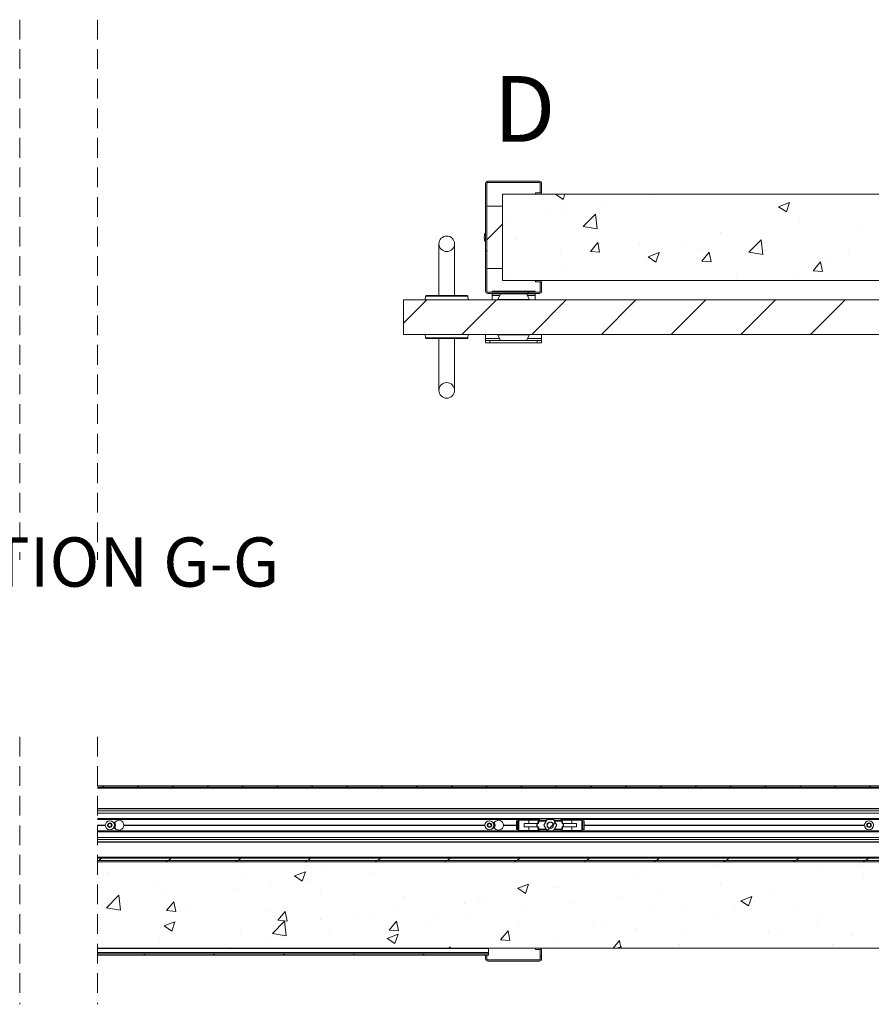
# Paper-space layout 'Sheet2' of a CAD drawing. Units: millimetres. Extents: x 0 to 420, y 0 to 297.
# Drawn here: x 309 to 364, y 67 to 131 of the extents above; entities that cross this region are included whole.
import ezdxf

# ---------------------------------------------------------------- set-up
doc = ezdxf.new("R2010")
doc.units = ezdxf.units.MM
doc.linetypes.add('HIDDEN', pattern=[1.905, 1.27, -0.635])
doc.styles.add('SLDTEXTSTYLE0', font='TXT', dxfattribs={"width": 0.7})

# ---------------------------------------------------------------- blocks, each defined once
blk = doc.blocks.new('SW_HATCH_3')
at = {"color": 0, "linetype": 'Continuous', "lineweight": 18}
for p, q in [((-67.955, 3.075), (-67.888, 3.008)), ((-63.526, 2.25), (-63.506, 2.258)), ((-63.526, 2.25), (-63.029, 1.915)), ((-63.029, 1.915), (-62.914, 2.258)), ((-57.309, 2.019), (-57.309, 2.019)), ((-63.049, 1.75), (-63.049, 1.75)), ((-60.257, 1.555), (-60.257, 1.555)), ((-49.155, 1.45), (-48.455, 1.718)), ((-49.155, 1.45), (-48.657, 1.114)), ((-48.657, 1.114), (-48.455, 1.718)), ((-66.547, 0.727), (-66.547, 0.727)), ((-64.044, 1.057), (-64.044, 1.057)), ((-63.141, 1.018), (-63.141, 1.018)), ((-61.736, 0.168), (-60.957, 0.979)), ((-60.846, 0.03), (-60.957, 0.979)), ((-66.944, 0.321), (-67.944, -0.679)), ((-61.736, 0.168), (-60.846, 0.03)), ((-47.791, 0.515), (-47.791, 0.515)), ((-43.966, 0.102), (-43.966, 0.102)), ((-52.926, -0.189), (-52.926, -0.189)), ((-66.007, -0.669), (-66.007, -0.669)), ((-61.279, -1.423), (-60.796, -0.849)), ((-60.681, -1.476), (-60.796, -0.849)), ((-60.668, -0.894), (-60.668, -0.894)), ((-58.119, -0.939), (-58.119, -0.939)), ((-55.33, -1.12), (-55.33, -1.12)), ((-54.069, -1.228), (-54.069, -1.228)), ((-51.063, -1.487), (-50.284, -0.676)), ((-50.174, -1.625), (-50.284, -0.676)), ((-50.281, -0.729), (-50.281, -0.729)), ((-68.028, -1.343), (-67.944, -1.426)), ((-63.17, -1.579), (-63.17, -1.579)), ((-61.279, -1.423), (-60.681, -1.476)), ((-57.557, -1.776), (-56.857, -1.507)), ((-57.557, -1.776), (-57.06, -2.111)), ((-57.06, -2.111), (-56.857, -1.507)), ((-56.572, -1.558), (-56.572, -1.558)), ((-54.106, -2.051), (-53.624, -1.476)), ((-53.508, -2.103), (-53.624, -1.476)), ((-51.063, -1.487), (-50.174, -1.625)), ((-49.992, -1.345), (-49.992, -1.345)), ((-44.654, -1.571), (-44.654, -1.571)), ((-62.887, -2.389), (-62.887, -2.389)), ((-54.106, -2.051), (-53.508, -2.103)), ((-46.933, -2.678), (-46.451, -2.104)), ((-46.336, -2.731), (-46.451, -2.104)), ((-46.058, -1.946), (-46.058, -1.946)), ((-66.675, -2.888), (-66.675, -2.888)), ((-51.89, -2.947), (-51.89, -2.947)), ((-47.913, -2.814), (-47.913, -2.814)), ((-46.933, -2.678), (-46.336, -2.731)), ((-65.323, -4.048), (-65.239, -4.131)), ((-71.813, -4.548), (-73.306, -6.04)), ((-67.323, -4.548), (-69.545, -6.77)), ((-62.833, -4.548), (-65.055, -6.77)), ((-58.343, -4.548), (-60.565, -6.77)), ((-53.852, -4.548), (-56.075, -6.77)), ((-49.362, -4.548), (-51.584, -6.77)), ((-44.872, -4.548), (-47.094, -6.77))]:
    blk.add_line(p, q, dxfattribs=at)
blk = doc.blocks.new('SW_HATCH_4')
at = {"color": 0, "linetype": 'Continuous', "lineweight": 18}
for p, q in [((-95.393, 7.469), (-95.476, 7.386)), ((-93.148, 7.469), (-93.231, 7.386)), ((-90.902, 7.469), (-90.986, 7.386)), ((-88.657, 7.469), (-88.741, 7.386)), ((-86.412, 7.469), (-86.496, 7.386)), ((-84.167, 7.469), (-84.251, 7.386)), ((-81.922, 7.469), (-82.006, 7.386)), ((-79.677, 7.469), (-79.76, 7.386)), ((-77.432, 7.469), (-77.515, 7.386)), ((-75.187, 7.469), (-75.27, 7.386)), ((-72.942, 7.469), (-73.025, 7.386)), ((-70.697, 7.469), (-70.78, 7.386)), ((-68.452, 7.469), (-68.535, 7.386)), ((-66.207, 7.469), (-66.29, 7.386)), ((-63.962, 7.469), (-64.045, 7.386)), ((-61.717, 7.469), (-61.8, 7.386)), ((-59.472, 7.469), (-59.555, 7.386)), ((-57.226, 7.469), (-57.31, 7.386)), ((-54.981, 7.469), (-55.065, 7.386)), ((-52.736, 7.469), (-52.82, 7.386)), ((-50.491, 7.469), (-50.575, 7.386)), ((-48.246, 7.469), (-48.33, 7.386)), ((-46.001, 7.469), (-46.084, 7.386)), ((-66.32, 5.111), (-66.44, 4.991)), ((-66.689, 4.742), (-66.849, 4.582)), ((-66.446, 4.985), (-66.682, 4.749)), ((-95.806, 2.595), (-95.791, 2.58)), ((-95.541, 2.83), (-95.708, 2.664)), ((-91.385, 2.664), (-91.301, 2.58)), ((-91.051, 2.83), (-91.218, 2.664)), ((-86.894, 2.664), (-86.811, 2.58)), ((-86.561, 2.83), (-86.728, 2.664)), ((-82.404, 2.664), (-82.321, 2.58)), ((-82.071, 2.83), (-82.238, 2.664)), ((-77.914, 2.664), (-77.831, 2.58)), ((-77.581, 2.83), (-77.747, 2.664)), ((-73.424, 2.664), (-73.341, 2.58)), ((-73.091, 2.83), (-73.257, 2.664)), ((-68.934, 2.664), (-68.851, 2.58)), ((-68.601, 2.83), (-68.767, 2.664)), ((-64.444, 2.664), (-64.36, 2.58)), ((-64.11, 2.83), (-64.277, 2.664)), ((-59.954, 2.664), (-59.87, 2.58)), ((-59.62, 2.83), (-59.787, 2.664)), ((-55.464, 2.664), (-55.38, 2.58)), ((-55.13, 2.83), (-55.297, 2.664)), ((-50.973, 2.664), (-50.89, 2.58)), ((-50.64, 2.83), (-50.807, 2.664)), ((-46.483, 2.664), (-46.4, 2.58)), ((-46.15, 2.83), (-46.317, 2.664)), ((-83.108, 1.678), (-82.408, 1.947)), ((-82.611, 1.342), (-82.408, 1.947)), ((-81.328, 2.205), (-81.328, 2.205)), ((-60.499, 1.93), (-60.499, 1.93)), ((-55.825, 2.36), (-55.825, 2.36)), ((-49.374, 2.036), (-49.374, 2.036)), ((-46.871, 2.366), (-46.871, 2.366)), ((-95.078, 1.89), (-95.078, 1.89)), ((-86.462, 1.501), (-86.462, 1.501)), ((-83.108, 1.678), (-82.611, 1.342)), ((-82.059, 1.331), (-82.059, 1.331)), ((-78.271, 1.829), (-78.271, 1.829)), ((-61.019, 1.61), (-61.019, 1.61)), ((-46.439, 1.737), (-46.439, 1.737)), ((-92.085, 1.002), (-92.085, 1.002)), ((-91.656, 0.751), (-91.656, 0.751)), ((-86.746, 0.776), (-86.746, 0.776)), ((-84.562, 1.001), (-84.562, 1.001)), ((-68.737, 0.877), (-68.037, 1.146)), ((-68.737, 0.877), (-68.24, 0.541)), ((-68.24, 0.541), (-68.037, 1.146)), ((-66.331, 0.929), (-66.331, 0.929)), ((-66.07, 0.97), (-66.07, 0.97)), ((-59.477, 0.706), (-59.477, 0.706)), ((-55.69, 1.205), (-55.69, 1.205)), ((-52.271, 0.735), (-52.271, 0.735)), ((-95.205, -0.385), (-94.426, 0.427)), ((-94.316, -0.523), (-94.426, 0.427)), ((-91.359, -0.557), (-90.877, 0.017)), ((-90.878, 0.17), (-90.878, 0.17)), ((-90.761, -0.61), (-90.877, 0.017)), ((-81.408, 0.55), (-81.408, 0.55)), ((-76.07, 0.325), (-76.07, 0.325)), ((-71.204, 0.266), (-71.204, 0.266)), ((-70.732, 0.099), (-70.732, 0.099)), ((-61.98, 0.376), (-61.98, 0.376)), ((-54.366, 0.076), (-53.666, 0.345)), ((-54.366, 0.076), (-53.868, -0.26)), ((-53.868, -0.26), (-53.666, 0.345)), ((-95.314, -0.116), (-95.314, -0.116)), ((-95.205, -0.385), (-94.316, -0.523)), ((-94.665, -0.329), (-94.665, -0.329)), ((-91.359, -0.557), (-90.761, -0.61)), ((-89.976, -0.342), (-89.976, -0.342)), ((-84.638, -0.567), (-84.638, -0.567)), ((-84.187, -1.185), (-83.705, -0.61)), ((-83.589, -1.237), (-83.705, -0.61)), ((-76.398, -0.484), (-76.398, -0.484)), ((-72.163, -0.072), (-72.163, -0.072)), ((-68.296, -0.455), (-68.296, -0.455)), ((-65.394, -0.126), (-65.394, -0.126)), ((-60.055, -0.352), (-60.055, -0.352)), ((-58.103, -0.266), (-58.103, -0.266)), ((-54.717, -0.577), (-54.717, -0.577)), ((-50.812, -0.265), (-50.812, -0.265)), ((-84.533, -2.04), (-83.754, -1.229)), ((-84.187, -1.185), (-83.589, -1.237)), ((-83.643, -2.178), (-83.754, -1.229)), ((-81.449, -1.124), (-81.449, -1.124)), ((-79.3, -0.793), (-79.3, -0.793)), ((-77.995, -1.073), (-77.995, -1.073)), ((-77.014, -1.812), (-76.532, -1.238)), ((-76.416, -1.865), (-76.532, -1.238)), ((-73.961, -1.018), (-73.961, -1.018)), ((-72.083, -0.954), (-72.083, -0.954)), ((-68.623, -1.244), (-68.623, -1.244)), ((-63.935, -1.267), (-63.935, -1.267)), ((-55.946, -0.969), (-55.946, -0.969)), ((-49.379, -0.803), (-49.379, -0.803)), ((-91.511, -1.548), (-90.81, -1.279)), ((-91.511, -1.548), (-91.013, -1.883)), ((-91.013, -1.883), (-90.81, -1.279)), ((-86.583, -1.828), (-86.583, -1.828)), ((-77.014, -1.812), (-76.416, -1.865)), ((-74.587, -1.283), (-74.587, -1.283)), ((-69.841, -2.44), (-69.359, -1.865)), ((-69.244, -2.492), (-69.359, -1.865)), ((-63.285, -1.469), (-63.285, -1.469)), ((-61.14, -1.719), (-61.14, -1.719)), ((-57.947, -1.695), (-57.947, -1.695)), ((-49.501, -1.579), (-49.501, -1.579)), ((-84.533, -2.04), (-83.643, -2.178)), ((-83.827, -2.074), (-83.827, -2.074)), ((-80.902, -2.115), (-80.902, -2.115)), ((-77.139, -2.348), (-76.439, -2.08)), ((-77.139, -2.348), (-76.642, -2.684)), ((-76.642, -2.684), (-76.439, -2.08)), ((-69.841, -2.44), (-69.244, -2.492)), ((-69.767, -2.268), (-69.767, -2.268)), ((-66.191, -2.359), (-66.191, -2.359)), ((-62.591, -2.975), (-62.187, -2.493)), ((-62.098, -2.975), (-62.187, -2.493)), ((-52.609, -1.921), (-52.609, -1.921)), ((-52.005, -1.908), (-52.005, -1.908)), ((-47.27, -2.146), (-47.27, -2.146)), ((-91.777, -2.578), (-91.777, -2.578)), ((-87.193, -2.943), (-87.193, -2.943)), ((-84.689, -2.613), (-84.689, -2.613)), ((-73.169, -2.975), (-73.081, -2.884)), ((-73.071, -2.975), (-73.081, -2.884)), ((-62.314, -2.975), (-62.068, -2.881)), ((-62.1, -2.975), (-62.068, -2.881)), ((-58.32, -2.74), (-58.32, -2.74)), ((-48.452, -2.764), (-48.452, -2.764)), ((-92.728, -3.336), (-92.811, -3.42)), ((-88.238, -3.336), (-88.321, -3.42)), ((-83.747, -3.336), (-83.831, -3.42)), ((-79.257, -3.336), (-79.341, -3.42)), ((-74.767, -3.336), (-74.851, -3.42)), ((-67.278, -3.483), (-67.194, -3.566))]:
    blk.add_line(p, q, dxfattribs=at)

psp = doc.layouts.new('Sheet2')

# ---------------------------------------------------------------- linework, layer by layer
at = {"color": 7, "linetype": 'HIDDEN', "lineweight": 18}
for p, q in [((309.455, 130.81), (309.455, 96.022)), ((314.455, 130.81), (314.455, 96.022)), ((309.455, 84.623), (309.455, 67.384)), ((314.455, 84.623), (314.455, 67.384))]:
    psp.add_line(p, q, dxfattribs=at)
at = {"color": 7, "linetype": 'Continuous', "lineweight": 18}
for p, q in [((339.455, 120.263), (339.455, 113.319)), ((339.538, 120.263), (339.538, 113.319)), ((342.927, 120.402), (339.593, 120.402)), ((342.927, 120.319), (339.593, 120.319)), ((342.982, 119.708), (342.982, 120.263)), ((343.066, 119.708), (343.066, 120.263)), ((402.482, 119.569), (340.538, 119.569)), ((340.538, 119.569), (340.538, 114.013)), ((342.677, 119.652), (342.677, 119.569)), ((342.677, 119.652), (342.927, 119.652)), ((342.677, 119.569), (342.927, 119.569)), ((339.538, 118.791), (339.538, 114.791)), ((340.538, 118.791), (339.538, 118.791)), ((340.538, 118.791), (340.538, 114.791)), ((339.371, 116.801), (339.371, 116.781)), ((336.455, 116.374), (336.455, 113.041)), ((337.455, 113.041), (337.455, 116.374)), ((339.538, 114.791), (340.538, 114.791)), ((340.538, 114.013), (402.482, 114.013)), ((342.677, 114.013), (342.677, 113.93)), ((342.927, 114.013), (342.677, 114.013)), ((342.927, 113.93), (342.677, 113.93)), ((342.982, 113.319), (342.982, 113.874)), ((343.066, 113.319), (343.066, 113.874)), ((335.586, 112.99), (335.566, 112.763)), ((335.641, 113.041), (338.268, 113.041)), ((338.343, 112.763), (338.324, 112.99)), ((339.593, 113.263), (342.927, 113.263)), ((339.593, 113.18), (342.927, 113.18)), ((342.649, 113.319), (339.871, 113.319)), ((339.871, 113.263), (339.871, 113.319)), ((339.871, 113.152), (339.871, 113.18)), ((342.649, 113.152), (339.871, 113.152)), ((339.871, 113.041), (339.871, 113.152)), ((339.871, 112.763), (339.871, 113.041)), ((340.235, 112.791), (340.427, 113.152)), ((342.093, 113.152), (340.427, 113.152)), ((342.285, 112.791), (342.093, 113.152)), ((342.649, 113.263), (342.649, 113.319)), ((342.649, 113.152), (342.649, 113.18)), ((342.649, 113.152), (342.649, 113.041)), ((342.649, 113.041), (342.649, 112.763)), ((334.177, 112.763), (394.177, 112.763)), ((334.177, 112.763), (334.177, 110.541)), ((342.285, 112.791), (340.235, 112.791)), ((334.177, 110.541), (394.177, 110.541)), ((335.566, 110.541), (335.586, 110.314)), ((338.324, 110.314), (338.343, 110.541)), ((339.455, 110.263), (339.455, 110.541)), ((340.235, 110.513), (340.427, 110.152)), ((340.235, 110.513), (342.285, 110.513)), ((342.285, 110.513), (342.093, 110.152)), ((343.066, 110.263), (343.066, 110.541)), ((336.955, 110.263), (335.641, 110.263)), ((336.455, 110.263), (336.455, 106.93)), ((338.268, 110.263), (336.955, 110.263)), ((337.455, 106.93), (337.455, 110.263)), ((339.455, 110.152), (339.455, 110.263)), ((339.455, 109.985), (339.455, 110.152)), ((339.455, 110.152), (339.732, 110.152)), ((339.732, 109.985), (339.455, 109.985)), ((339.732, 110.152), (339.732, 109.985)), ((342.788, 110.152), (339.732, 110.152)), ((342.788, 109.985), (339.732, 109.985)), ((342.788, 109.985), (342.788, 110.152)), ((342.788, 110.152), (343.066, 110.152)), ((343.066, 109.985), (342.788, 109.985)), ((343.066, 110.152), (343.066, 110.263)), ((343.066, 110.152), (343.066, 109.985)), ((394.427, 81.448), (314.455, 81.448)), ((394.343, 81.365), (314.455, 81.365)), ((314.455, 80.004), (394.149, 80.004)), ((394.149, 79.983), (314.455, 79.983)), ((314.455, 79.837), (394.149, 79.837)), ((314.455, 79.707), (394.149, 79.707)), ((314.455, 79.351), (390.816, 79.351)), ((390.816, 79.323), (314.455, 79.323)), ((314.455, 79.287), (341.591, 79.287)), ((341.635, 79.309), (342.232, 79.309)), ((341.905, 79.323), (341.905, 79.309)), ((342.232, 79.254), (342.232, 79.309)), ((342.232, 79.309), (342.875, 79.309)), ((342.56, 79.309), (342.56, 79.323)), ((342.877, 79.323), (342.864, 79.232)), ((343.204, 78.921), (343.413, 79.282)), ((343.413, 79.282), (343.83, 79.282)), ((344.038, 78.921), (343.83, 79.282)), ((344.378, 79.232), (344.366, 79.323)), ((345.01, 79.309), (344.368, 79.309)), ((344.682, 79.323), (344.682, 79.309)), ((345.01, 79.254), (345.01, 79.309)), ((345.607, 79.309), (345.01, 79.309)), ((345.338, 79.309), (345.338, 79.323)), ((345.652, 79.287), (382.702, 79.287)), ((314.455, 78.932), (314.969, 78.932)), ((314.455, 78.921), (314.968, 78.921)), ((314.455, 78.909), (314.969, 78.909)), ((315.146, 78.979), (315.253, 79.049)), ((315.153, 78.85), (315.146, 78.979)), ((315.267, 78.792), (315.153, 78.85)), ((315.253, 79.049), (315.368, 78.991)), ((315.375, 78.863), (315.267, 78.792)), ((315.368, 78.991), (315.375, 78.863)), ((315.552, 79.101), (315.489, 79.101)), ((315.552, 78.74), (315.489, 78.74)), ((316.163, 78.932), (339.413, 78.932)), ((316.163, 78.921), (339.413, 78.921)), ((316.163, 78.909), (339.413, 78.909)), ((339.576, 78.921), (339.64, 79.032)), ((339.64, 78.809), (339.576, 78.921)), ((339.64, 79.032), (339.769, 79.032)), ((339.769, 78.809), (339.64, 78.809)), ((339.769, 79.032), (339.833, 78.921)), ((339.833, 78.921), (339.769, 78.809)), ((339.997, 79.101), (339.934, 79.101)), ((339.997, 78.74), (339.934, 78.74)), ((340.607, 78.932), (341.438, 78.932)), ((340.607, 78.921), (341.438, 78.921)), ((340.607, 78.909), (341.438, 78.909)), ((341.438, 79.198), (341.438, 78.643)), ((341.521, 79.198), (341.438, 79.198)), ((341.521, 79.198), (341.521, 78.643)), ((341.538, 79.198), (341.521, 79.198)), ((341.538, 78.643), (341.538, 79.198)), ((341.538, 79.198), (341.592, 79.198)), ((341.58, 79.254), (341.58, 79.198)), ((341.592, 79.198), (341.592, 78.643)), ((341.933, 79.032), (341.933, 78.809)), ((342.762, 79.032), (341.933, 79.032)), ((342.762, 78.809), (341.933, 78.809)), ((342.232, 79.032), (342.232, 79.254)), ((342.232, 78.809), (342.232, 78.587)), ((342.762, 78.809), (342.762, 79.032)), ((342.762, 79.032), (342.788, 79.032)), ((342.762, 78.809), (342.788, 78.809)), ((342.861, 79.032), (342.788, 79.032)), ((342.788, 79.032), (342.788, 78.809)), ((342.861, 78.809), (342.788, 78.809)), ((342.804, 79.032), (342.846, 79.191)), ((342.804, 78.809), (342.846, 78.651)), ((342.9, 79.176), (342.861, 79.032)), ((342.9, 78.665), (342.861, 78.809)), ((342.9, 79.232), (342.864, 79.232)), ((342.9, 79.232), (342.9, 79.176)), ((342.9, 79.232), (343.384, 79.232)), ((342.9, 78.609), (342.9, 78.665)), ((343.413, 78.559), (343.204, 78.921)), ((344.038, 78.921), (343.83, 78.559)), ((343.859, 79.232), (344.343, 79.232)), ((344.343, 79.232), (344.343, 79.176)), ((344.343, 79.232), (344.378, 79.232)), ((344.343, 79.176), (344.381, 79.032)), ((344.343, 78.665), (344.381, 78.809)), ((344.343, 78.609), (344.343, 78.665)), ((344.381, 79.032), (344.455, 79.032)), ((344.381, 78.809), (344.455, 78.809)), ((344.439, 79.032), (344.396, 79.191)), ((344.439, 78.809), (344.396, 78.651)), ((344.455, 79.032), (344.455, 78.809)), ((344.48, 79.032), (344.455, 79.032)), ((344.48, 78.809), (344.455, 78.809)), ((344.48, 78.809), (344.48, 79.032)), ((344.48, 79.032), (345.309, 79.032)), ((344.48, 78.809), (345.309, 78.809)), ((345.01, 79.032), (345.01, 79.254)), ((345.01, 78.809), (345.01, 78.587)), ((345.309, 79.032), (345.309, 78.809)), ((345.65, 79.198), (345.65, 78.643)), ((345.705, 79.198), (345.65, 79.198)), ((345.663, 79.198), (345.663, 79.254)), ((345.705, 78.643), (345.705, 79.198)), ((345.705, 79.198), (345.721, 79.198)), ((345.721, 79.198), (345.721, 78.643)), ((345.721, 79.198), (345.805, 79.198)), ((345.805, 78.643), (345.805, 79.198)), ((345.805, 78.932), (363.858, 78.932)), ((345.805, 78.921), (363.857, 78.921)), ((345.805, 78.909), (363.858, 78.909)), ((364.022, 78.937), (364.1, 79.039)), ((364.071, 78.819), (364.022, 78.937)), ((364.198, 78.802), (364.071, 78.819)), ((364.1, 79.039), (364.227, 79.022)), ((364.276, 78.904), (364.198, 78.802)), ((364.227, 79.022), (364.276, 78.904)), ((314.455, 78.554), (341.591, 78.554)), ((314.455, 78.518), (390.816, 78.518)), ((390.816, 78.49), (314.455, 78.49)), ((314.455, 78.134), (394.149, 78.134)), ((341.521, 78.643), (341.438, 78.643)), ((341.538, 78.643), (341.521, 78.643)), ((341.538, 78.643), (341.592, 78.643)), ((341.58, 78.643), (341.58, 78.587)), ((341.635, 78.532), (342.232, 78.532)), ((341.905, 78.532), (341.905, 78.518)), ((342.232, 78.587), (342.232, 78.532)), ((342.232, 78.532), (342.875, 78.532)), ((342.56, 78.518), (342.56, 78.532)), ((342.864, 78.609), (342.877, 78.518)), ((342.9, 78.609), (342.864, 78.609)), ((342.9, 78.609), (343.384, 78.609)), ((343.83, 78.559), (343.413, 78.559)), ((343.859, 78.609), (344.343, 78.609)), ((344.343, 78.609), (344.378, 78.609)), ((344.366, 78.518), (344.378, 78.609)), ((345.01, 78.532), (344.368, 78.532)), ((344.682, 78.532), (344.682, 78.518)), ((345.01, 78.587), (345.01, 78.532)), ((345.607, 78.532), (345.01, 78.532)), ((345.338, 78.518), (345.338, 78.532)), ((345.705, 78.643), (345.65, 78.643)), ((345.652, 78.554), (382.702, 78.554)), ((345.663, 78.587), (345.663, 78.643)), ((345.705, 78.643), (345.721, 78.643)), ((345.721, 78.643), (345.805, 78.643)), ((314.455, 78.004), (394.149, 78.004)), ((314.455, 77.858), (394.149, 77.858)), ((394.149, 77.837), (314.455, 77.837)), ((394.149, 76.865), (314.455, 76.865)), ((314.455, 76.809), (394.149, 76.809)), ((323.916, 76.837), (323.916, 76.809)), ((324.382, 76.837), (323.916, 76.837)), ((324.382, 76.809), (324.382, 76.837)), ((337.805, 76.837), (337.805, 76.809)), ((338.271, 76.837), (337.805, 76.837)), ((338.271, 76.809), (338.271, 76.837)), ((351.693, 76.837), (351.693, 76.809)), ((352.16, 76.837), (351.693, 76.837)), ((352.16, 76.809), (352.16, 76.837)), ((314.455, 76.643), (394.149, 76.643)), ((314.455, 76.559), (394.149, 76.559)), ((402.482, 76.559), (314.455, 76.559)), ((314.455, 71.004), (339.649, 71.004)), ((314.455, 71.004), (402.482, 71.004)), ((314.455, 70.975), (339.649, 70.975)), ((339.649, 70.717), (314.455, 70.717)), ((314.455, 70.643), (339.649, 70.643)), ((314.455, 70.559), (339.649, 70.559)), ((339.455, 70.559), (339.455, 70.309)), ((339.455, 70.559), (339.538, 70.559)), ((339.538, 70.559), (339.538, 70.309)), ((339.649, 71.004), (339.649, 70.975)), ((339.649, 70.975), (339.649, 70.717)), ((339.649, 70.643), (339.649, 70.717)), ((339.649, 70.559), (339.649, 70.643)), ((342.677, 71.004), (342.677, 70.921)), ((342.927, 71.004), (342.677, 71.004)), ((342.927, 70.921), (342.677, 70.921)), ((342.982, 70.309), (342.982, 70.865)), ((343.066, 70.309), (343.066, 70.865)), ((339.593, 70.254), (342.927, 70.254)), ((339.593, 70.171), (342.927, 70.171))]:
    psp.add_line(p, q, dxfattribs=at)
at = {"color": 174, "linetype": 'Continuous', "lineweight": 18}
for p, q in [((336.955, 112.99), (335.586, 112.99)), ((338.324, 112.99), (336.955, 112.99)), ((340.368, 113.041), (339.871, 113.041)), ((342.649, 113.041), (342.153, 113.041)), ((335.586, 110.314), (338.324, 110.314)), ((340.368, 110.263), (339.455, 110.263)), ((343.066, 110.263), (342.153, 110.263)), ((391.371, 81.309), (314.455, 81.309)), ((342.931, 79.323), (342.919, 79.232)), ((344.311, 79.323), (344.324, 79.232)), ((342.232, 79.254), (341.58, 79.254)), ((342.867, 79.254), (342.232, 79.254)), ((343.352, 79.176), (342.9, 79.176)), ((343.352, 78.665), (342.9, 78.665)), ((344.343, 79.176), (343.891, 79.176)), ((344.343, 78.665), (343.891, 78.665)), ((344.375, 79.254), (345.01, 79.254)), ((345.01, 79.254), (345.663, 79.254)), ((342.232, 78.587), (341.58, 78.587)), ((342.867, 78.587), (342.232, 78.587)), ((342.931, 78.518), (342.919, 78.609)), ((344.311, 78.518), (344.324, 78.609)), ((344.375, 78.587), (345.01, 78.587)), ((345.01, 78.587), (345.663, 78.587))]:
    psp.add_line(p, q, dxfattribs=at)
at = {"color": 7, "linetype": 'Continuous', "lineweight": 18, "flags": 128}
for points in [[(316.163, 78.932), (316.163, 78.926), (316.163, 78.921)], [(316.163, 78.921), (316.163, 78.915), (316.163, 78.909)], [(340.607, 78.932), (340.607, 78.926), (340.607, 78.921)], [(340.607, 78.921), (340.607, 78.915), (340.607, 78.909)], [(342.846, 79.191), (342.847, 79.19), (342.85, 79.189), (342.855, 79.188), (342.862, 79.186), (342.87, 79.184), (342.879, 79.182), (342.89, 79.179), (342.9, 79.176)], [(342.846, 78.651), (342.847, 78.651), (342.85, 78.652), (342.855, 78.653), (342.862, 78.655), (342.87, 78.657), (342.879, 78.66), (342.89, 78.662), (342.9, 78.665)], [(342.846, 78.651), (342.847, 78.649), (342.85, 78.638), (342.851, 78.633), (342.851, 78.633)], [(344.396, 79.191), (344.395, 79.19), (344.392, 79.189), (344.387, 79.188), (344.38, 79.186), (344.372, 79.184), (344.363, 79.182), (344.353, 79.179), (344.343, 79.176)], [(344.396, 78.651), (344.395, 78.651), (344.392, 78.652), (344.387, 78.653), (344.38, 78.655), (344.372, 78.657), (344.363, 78.66), (344.353, 78.662), (344.343, 78.665)], [(344.396, 79.191), (344.396, 79.193), (344.393, 79.203), (344.392, 79.208), (344.392, 79.208)]]:
    psp.add_lwpolyline(points, dxfattribs=at)
at = {"color": 7, "linetype": 'Continuous', "lineweight": 18}
for centre, radius in [((336.955, 116.374), 0.5), ((336.955, 106.93), 0.5), ((315.26, 78.921), 0.292), ((315.26, 78.921), 0.146), ((339.705, 78.921), 0.292), ((339.705, 78.921), 0.146), ((343.621, 78.921), 0.205), ((343.621, 78.921), 0.198), ((364.149, 78.921), 0.292), ((364.149, 78.921), 0.146)]:
    psp.add_circle(centre, radius, dxfattribs=at)
for centre, radius, start, end in [((339.593, 120.263), 0.139, 90.0018, 179.997), ((339.593, 120.263), 0.0556, 89.99811, 179.99933), ((342.927, 120.263), 0.139, 359.99834, 90.00286), ((342.927, 120.263), 0.0556, 0.00067, 90.00189), ((342.927, 119.708), 0.139, 269.99685, 0.00196), ((342.927, 119.708), 0.0556, 269.99738, 0.00006), ((340.038, 116.801), 0.667, 151.03268, 179.99834), ((340.038, 116.781), 0.667, 180.00172, 208.96725), ((342.927, 113.874), 0.139, 359.99808, 90.00322), ((342.927, 113.874), 0.0556, 0.00041, 90.00226), ((335.641, 112.985), 0.0556, 90.00213, 174.99914), ((338.268, 112.985), 0.0556, 5.00086, 89.99787), ((339.593, 113.319), 0.139, 180.00273, 269.99858), ((339.593, 113.319), 0.0556, 180.0004, 270.00228), ((342.927, 113.319), 0.139, 269.99676, 0.00193), ((342.927, 113.319), 0.0556, 269.99772, 359.9996), ((335.641, 110.319), 0.0556, 185.0008, 269.99787), ((338.268, 110.319), 0.0556, 270.00213, 354.9992), ((341.635, 79.254), 0.0556, 90.00457, 179.9997), ((345.607, 79.254), 0.0556, 0.0003, 89.99543), ((315.26, 78.921), 0.111, 123.1552, 183.16029), ((315.26, 78.921), 0.111, 183.15931, 243.15481), ((315.26, 78.921), 0.111, 63.1571, 123.15835), ((315.26, 78.921), 0.111, 243.15793, 303.15723), ((315.26, 78.921), 0.111, 3.15848, 63.15845), ((315.26, 78.921), 0.111, 303.16098, 3.15452), ((315.552, 79.157), 0.0556, 270.00497, 320.97247), ((315.552, 78.684), 0.0556, 39.0268, 89.99553), ((315.26, 78.921), 0.361, 329.39682, 30.60318), ((315.843, 78.921), 0.319, 1.99351, 140.97702), ((315.843, 78.921), 0.319, 219.023, 358.0065), ((339.705, 78.921), 0.111, 149.99642, 210.00358), ((339.705, 78.921), 0.111, 90.00236, 149.99943), ((339.705, 78.921), 0.111, 210.00069, 269.99761), ((339.705, 78.921), 0.111, 30.00057, 90.00106), ((339.705, 78.921), 0.111, 269.99897, 329.99931), ((339.705, 78.921), 0.111, 330.00916, 29.99084), ((339.997, 79.157), 0.0556, 269.99848, 320.97897), ((339.997, 78.684), 0.0556, 39.02031, 90.00203), ((339.705, 78.921), 0.361, 329.39488, 30.60512), ((340.288, 78.921), 0.319, 1.99333, 140.97741), ((340.288, 78.921), 0.319, 219.02262, 358.00668), ((342.9, 79.176), 0.0556, 90.00377, 165.00144), ((342.9, 78.665), 0.0556, 194.99865, 269.996), ((342.91, 79.19), 0.0617, 136.8271, 168.32844), ((344.343, 79.176), 0.0556, 14.99856, 89.99623), ((344.343, 78.665), 0.0556, 270.004, 345.00135), ((344.338, 79.194), 0.0555, 14.98606, 44.46289), ((364.149, 78.921), 0.111, 142.44439, 202.45135), ((364.149, 78.921), 0.111, 202.44371, 262.45273), ((364.149, 78.921), 0.111, 82.44479, 142.45159), ((364.149, 78.921), 0.111, 262.44969, 322.4466), ((364.149, 78.921), 0.111, 22.45158, 82.44494), ((364.149, 78.921), 0.111, 322.45712, 22.43865), ((341.635, 78.587), 0.0556, 180.00041, 269.99543), ((342.905, 78.647), 0.0555, 194.98571, 224.46282), ((344.332, 78.651), 0.0617, 316.82709, 348.32828), ((345.607, 78.587), 0.0556, 270.00457, 359.99959), ((342.927, 70.865), 0.139, 359.99804, 90.00315), ((342.927, 70.865), 0.0556, 359.99994, 90.00262), ((339.593, 70.309), 0.139, 180.003, 269.9982), ((339.593, 70.309), 0.0556, 180.00067, 270.00189), ((342.927, 70.309), 0.139, 269.99714, 0.00166), ((342.927, 70.309), 0.0556, 269.99811, 359.99933)]:
    psp.add_arc(centre, radius, start, end, dxfattribs=at)
at = {"color": 174, "linetype": 'Continuous', "lineweight": 18}
for centre, start, end in [((315.26, 78.921), 327.20237, 32.79763), ((339.705, 78.921), 327.20628, 32.79372)]:
    psp.add_arc(centre, 0.333, start, end, dxfattribs=at)

# ---------------------------------------------------------------- block references
at = {"color": 7, "linetype": 'Continuous', "lineweight": 18}
for name, p in [('SW_HATCH_3', (407.482, 117.311)), ('SW_HATCH_4', (410.26, 73.979))]:
    psp.add_blockref(name, p, dxfattribs=at)

# ---------------------------------------------------------------- texts
at = {"color": 7, "linetype": 'Continuous', "lineweight": 18, "insert": (339.978, 127.178), "char_height": 4.233, "attachment_point": 1, "style": 'SLDTEXTSTYLE0'}
psp.add_mtext('D', dxfattribs=at)
at = {"color": 7, "linetype": 'Continuous', "lineweight": 0, "insert": (312.89, 97.461), "char_height": 3.175, "attachment_point": 2, "style": 'SLDTEXTSTYLE0'}
psp.add_mtext('SECTION G-G', dxfattribs=at)

doc.saveas('drawing.dxf')
